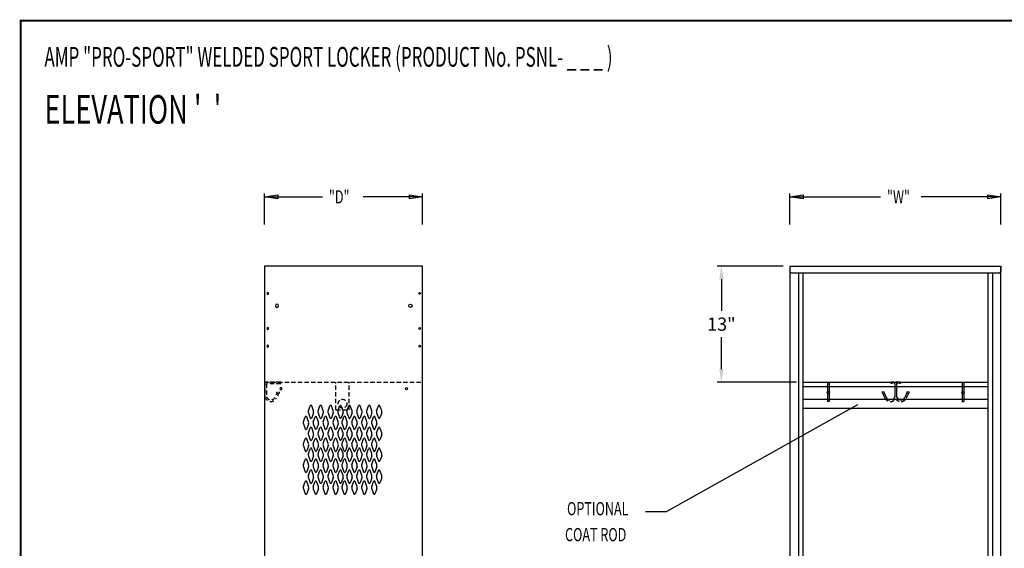
# Model space of a CAD drawing. Extents: x 0 to 196, y -2 to 123.
# Drawn here: x 0 to 112, y 63 to 123 of the extents above; entities that cross this region are included whole.
import ezdxf

# ---------------------------------------------------------------- set-up
doc = ezdxf.new("R2010")
doc.units = 0
doc.header["$MEASUREMENT"] = 0
doc.header["$PDMODE"] = 2
doc.linetypes.add('DASHED', pattern=[0.75, 0.5, -0.25])
doc.layers.get('0').update_dxf_attribs({"linetype": 'CONTINUOUS'})
doc.layers.get('DEFPOINTS').update_dxf_attribs({"linetype": 'CONTINUOUS'})
doc.layers.add('CK_LEVEL_1', color=7, linetype='CONTINUOUS')
doc.layers.add('CK_LEVEL_9', color=7, linetype='CONTINUOUS')
doc.dimstyles.get("Standard").update_dxf_attribs({"dimtxt": 0.18, "dimasz": 0.18, "dimexe": 0.18, "dimexo": 0.0625, "dimgap": 0.09, "dimtad": 0, "dimtih": 1, "dimtoh": 1, "dimdec": 4, "dimzin": 0, "dimdsep": 46, "dimtxsty": 'Standard', "dimcen": 0.09, "dimadec": 0, "dimazin": 0, "dimtfac": 1, "dimtdec": 4, "dimtofl": 0, "dimtmove": 2, "dimatfit": 3, "dimfxl": 1, "dimtolj": 1, "dimtzin": 0, "dimarcsym": 0})

# ---------------------------------------------------------------- blocks, each defined once
blk = doc.blocks.new('1A')
at = {"layer": 'CK_LEVEL_1', "color": 7, "linetype": 'Continuous'}
blk.add_line((49.22462, -20.391121), (49.22462, 49.983879), dxfattribs=at)
for centre, radius in [((48.88162, 47.327879), 0.1015), ((47.82462, 45.921879), 0.1875), ((48.88162, 43.327879), 0.1015), ((48.88162, 41.327879), 0.1015), ((47.38062, 36.478879), 0.125), ((46.31862, -4.016121), 0.125), ((47.38062, -4.355121), 0.125), ((47.82462, -16.328121), 0.1875)]:
    blk.add_circle(centre, radius, dxfattribs=at)
blk = doc.blocks.new('*D7')
at = {"color": 7, "linetype": 'Continuous', "lineweight": -2, "transparency": 16777216}
for p, q in [((86.9, 94.88), (79.37, 94.88)), ((79.87, 93.38), (79.87, 89.78)), ((79.87, 83.17), (79.87, 86.78)), ((88.44, 81.67), (79.37, 81.67))]:
    blk.add_line(p, q, dxfattribs=at)
at = {"color": 7, "linetype": 'Continuous', "transparency": 16777216}
for points in [[(79.62, 93.38), (80.12, 93.38), (79.87, 94.88)], [(79.62, 83.17), (80.12, 83.17), (79.87, 81.67)]]:
    blk.add_solid(points, dxfattribs=at)
at = {"layer": 'DEFPOINTS', "color": 0, "linetype": 'Continuous', "transparency": 16777216}
for p in [(87.65, 94.88), (79.87, 81.67), (89.19, 81.67)]:
    blk.add_point(p, dxfattribs=at)
at = {"color": 7, "linetype": 'Continuous', "transparency": 16777216, "insert": (79.87, 88.28), "char_height": 1.5, "attachment_point": 5}
blk.add_mtext('\\A1;13"', dxfattribs=at)

msp = doc.modelspace()

# ---------------------------------------------------------------- linework, layer by layer
at = {"color": 7, "linetype": 'DASHED'}
for p, q in [((29.68, 81.67), (27.88, 81.67)), ((27.88, 81.67), (27.88, 79.95)), ((27.88, 81.14), (27.88, 81.67)), ((29.68, 81.48), (28.06, 81.48)), ((28.06, 81.48), (28.06, 80.02)), ((29.68, 81.48), (29.68, 81.67)), ((100.25, 81.67), (99.17, 81.67)), ((99.17, 81.67), (99.17, 81.53)), ((99.36, 81.53), (99.17, 81.53)), ((99.62, 81.53), (99.51, 81.53)), ((99.99, 81.53), (99.8, 81.53)), ((100.25, 81.53), (100.11, 81.53)), ((100.25, 81.67), (100.25, 81.53)), ((29.26, 80.45), (29.14, 80.18)), ((29.44, 80.38), (29.3, 80.09)), ((98.24, 80.38), (98.37, 80.09)), ((98.44, 79.95), (98.49, 79.84)), ((98.62, 80.01), (98.65, 79.94)), ((101, 80.45), (100.77, 79.94)), ((100.8, 80.01), (100.77, 79.94)), ((100.98, 79.95), (100.93, 79.84)), ((92.14, 79.47), (91.94, 79.47)), ((107.28, 79.47), (107.48, 79.47))]:
    msp.add_line(p, q, dxfattribs=at)
at = {"color": 7, "linetype": 'Continuous'}
for p, q in [((98.37, 80.09), (98.44, 79.95)), ((100.98, 79.95), (101.04, 80.09)), ((95.38, 79.1), (73.56, 66.94)), ((73.56, 66.94), (71.21, 66.94))]:
    msp.add_line(p, q, dxfattribs=at)
at = {"const_width": 0.0972}
for points in [[(0, 0), (0, 122.87), (195.7, 122.87), (195.7, 0)], [(0.12, 0.12), (0.12, 122.75), (195.58, 122.75), (195.58, 0.12)]]:
    msp.add_lwpolyline(points, close=True, dxfattribs=at)
at = {"color": 7, "linetype": 'DASHED'}
msp.add_circle((29.38, 80.5), 0.13, dxfattribs=at)
for centre, radius, start, end in [((28.56, 80.2), 0.721, 199.4648, 331.5178), ((28.56, 80.2), 0.531, 199.4648, 331.5178), ((99.12, 80.19), 0.721, 208.4822, 324.9502), ((99.12, 80.19), 0.531, 208.4822, 340.5352), ((100.3, 80.19), 0.721, 215.0498, 331.5178)]:
    msp.add_arc(centre, radius, start, end, dxfattribs=at)
at = {"color": 7, "linetype": 'Continuous'}
msp.add_solid([(95.37, 79.12), (95.54, 79.18), (95.4, 79.07)], dxfattribs=at)
at = {"layer": 'CK_LEVEL_9', "color": 7, "linetype": 'Continuous'}
for p, q in [((27.85, 99.62), (27.85, 103.13)), ((27.85, 102.76), (34.42, 102.76)), ((45.84, 102.76), (39.07, 102.76)), ((45.84, 99.62), (45.84, 103.13)), ((87.68, 99.63), (87.68, 103.13)), ((87.68, 102.76), (97.98, 102.76)), ((111.71, 102.76), (102.63, 102.76)), ((111.71, 99.63), (111.71, 103.13)), ((27.85, 94.87), (27.85, 22.87)), ((27.85, 94.87), (27.85, 22.87)), ((45.15, 94.87), (27.85, 94.87)), ((45.75, 94.87), (44.24, 94.87)), ((45.84, 94.87), (44.72, 94.87)), ((45.84, 22.87), (45.84, 94.87)), ((87.65, 94.88), (111.71, 94.88)), ((87.65, 94.88), (87.65, 22.82)), ((111.71, 94.88), (111.71, 94.32)), ((111.71, 24.57), (111.71, 94.88)), ((87.84, 94.13), (110.73, 94.13)), ((88.69, 23.94), (88.69, 94.13)), ((89.19, 23.94), (89.19, 94.13)), ((110.23, 94.13), (110.23, 23.94)), ((110.73, 94.13), (111.53, 94.13)), ((110.73, 94.13), (110.73, 23.94)), ((111.71, 59.45), (111.71, 94.13)), ((89.19, 81.67), (110.23, 81.67)), ((89.19, 81.17), (110.23, 81.17)), ((91.94, 81.67), (91.94, 79.47)), ((92.14, 81.67), (92.14, 79.47)), ((99.62, 81.53), (99.62, 80.01)), ((99.8, 81.53), (99.8, 80.01)), ((107.28, 81.67), (107.28, 79.47)), ((107.48, 81.67), (107.48, 79.47)), ((89.19, 79.73), (110.23, 79.73)), ((98.41, 80.45), (98.65, 79.94)), ((101.18, 80.38), (101.04, 80.09)), ((32.83, 78.43), (33.03, 78.99)), ((33.41, 78.43), (33.21, 78.99)), ((33.95, 78.43), (34.15, 78.99)), ((34.53, 78.43), (34.33, 78.99)), ((35.08, 78.43), (35.28, 78.99)), ((35.66, 78.43), (35.46, 78.99)), ((36.2, 78.43), (36.4, 78.99)), ((36.78, 78.43), (36.58, 78.99)), ((37.22, 78.43), (37.42, 78.99)), ((37.8, 78.43), (37.6, 78.99)), ((38.35, 78.43), (38.55, 78.99)), ((38.93, 78.43), (38.73, 78.99)), ((39.47, 78.43), (39.67, 78.99)), ((40.05, 78.43), (39.85, 78.99)), ((40.6, 78.43), (40.8, 78.99)), ((41.18, 78.43), (40.98, 78.99)), ((89.19, 78.73), (110.23, 78.73)), ((32.26, 77.18), (32.47, 77.74)), ((32.85, 77.18), (32.64, 77.74)), ((32.83, 78.18), (33.03, 77.61)), ((33.41, 78.18), (33.21, 77.61)), ((33.39, 77.18), (33.59, 77.74)), ((33.97, 77.18), (33.77, 77.74)), ((33.95, 78.18), (34.15, 77.61)), ((34.53, 78.18), (34.33, 77.61)), ((34.51, 77.18), (34.72, 77.74)), ((35.1, 77.18), (34.89, 77.74)), ((35.08, 78.18), (35.28, 77.61)), ((35.66, 78.18), (35.46, 77.61)), ((35.64, 77.18), (35.84, 77.74)), ((36.22, 77.18), (36.02, 77.74)), ((36.2, 78.18), (36.4, 77.61)), ((36.78, 78.18), (36.58, 77.61)), ((36.66, 77.18), (36.86, 77.74)), ((37.24, 77.18), (37.04, 77.74)), ((37.22, 78.18), (37.42, 77.61)), ((37.8, 78.18), (37.6, 77.61)), ((37.79, 77.18), (37.99, 77.74)), ((38.37, 77.18), (38.16, 77.74)), ((38.35, 78.18), (38.55, 77.61)), ((38.93, 78.18), (38.73, 77.61)), ((38.91, 77.18), (39.11, 77.74)), ((39.49, 77.18), (39.29, 77.74)), ((39.47, 78.18), (39.67, 77.61)), ((40.05, 78.18), (39.85, 77.61)), ((40.04, 77.18), (40.24, 77.74)), ((40.62, 77.18), (40.41, 77.74)), ((40.6, 78.18), (40.8, 77.61)), ((41.18, 78.18), (40.98, 77.61)), ((32.26, 76.93), (32.47, 76.36)), ((32.85, 76.93), (32.64, 76.36)), ((32.83, 75.93), (33.03, 76.49)), ((33.41, 75.93), (33.21, 76.49)), ((33.39, 76.93), (33.59, 76.36)), ((33.97, 76.93), (33.77, 76.36)), ((33.95, 75.93), (34.15, 76.49)), ((34.53, 75.93), (34.33, 76.49)), ((34.51, 76.93), (34.72, 76.36)), ((35.1, 76.93), (34.89, 76.36)), ((35.08, 75.93), (35.28, 76.49)), ((35.66, 75.93), (35.46, 76.49)), ((35.64, 76.93), (35.84, 76.36)), ((36.22, 76.93), (36.02, 76.36)), ((36.2, 75.93), (36.4, 76.49)), ((36.78, 75.93), (36.58, 76.49)), ((36.66, 76.93), (36.86, 76.36)), ((37.24, 76.93), (37.04, 76.36)), ((37.22, 75.93), (37.42, 76.49)), ((37.8, 75.93), (37.6, 76.49)), ((37.79, 76.93), (37.99, 76.36)), ((38.37, 76.93), (38.16, 76.36)), ((38.35, 75.93), (38.55, 76.49)), ((38.93, 75.93), (38.73, 76.49)), ((38.91, 76.93), (39.11, 76.36)), ((39.49, 76.93), (39.29, 76.36)), ((39.47, 75.93), (39.67, 76.49)), ((40.05, 75.93), (39.85, 76.49)), ((40.04, 76.93), (40.24, 76.36)), ((40.62, 76.93), (40.41, 76.36)), ((40.6, 75.93), (40.8, 76.49)), ((41.18, 75.93), (40.98, 76.49)), ((32.26, 74.68), (32.47, 75.24)), ((32.85, 74.68), (32.64, 75.24)), ((32.83, 75.68), (33.03, 75.11)), ((33.41, 75.68), (33.21, 75.11)), ((33.39, 74.68), (33.59, 75.24)), ((33.97, 74.68), (33.77, 75.24)), ((33.95, 75.68), (34.15, 75.11)), ((34.53, 75.68), (34.33, 75.11)), ((34.51, 74.68), (34.72, 75.24)), ((35.1, 74.68), (34.89, 75.24)), ((35.08, 75.68), (35.28, 75.11)), ((35.66, 75.68), (35.46, 75.11)), ((35.64, 74.68), (35.84, 75.24)), ((36.22, 74.68), (36.02, 75.24)), ((36.2, 75.68), (36.4, 75.11)), ((36.78, 75.68), (36.58, 75.11)), ((36.66, 74.68), (36.86, 75.24)), ((37.24, 74.68), (37.04, 75.24)), ((37.22, 75.68), (37.42, 75.11)), ((37.8, 75.68), (37.6, 75.11)), ((37.79, 74.68), (37.99, 75.24)), ((38.37, 74.68), (38.16, 75.24)), ((38.35, 75.68), (38.55, 75.11)), ((38.93, 75.68), (38.73, 75.11)), ((38.91, 74.68), (39.11, 75.24)), ((39.49, 74.68), (39.29, 75.24)), ((39.47, 75.68), (39.67, 75.11)), ((40.05, 75.68), (39.85, 75.11)), ((40.04, 74.68), (40.24, 75.24)), ((40.62, 74.68), (40.41, 75.24)), ((40.6, 75.68), (40.8, 75.11)), ((41.18, 75.68), (40.98, 75.11)), ((32.26, 74.43), (32.47, 73.86)), ((32.85, 74.43), (32.64, 73.86)), ((32.83, 73.55), (33.03, 74.11)), ((33.41, 73.55), (33.21, 74.11)), ((33.39, 74.43), (33.59, 73.86)), ((33.97, 74.43), (33.77, 73.86)), ((33.95, 73.55), (34.15, 74.11)), ((34.53, 73.55), (34.33, 74.11)), ((34.51, 74.43), (34.72, 73.86)), ((35.1, 74.43), (34.89, 73.86)), ((35.08, 73.55), (35.28, 74.11)), ((35.66, 73.55), (35.46, 74.11)), ((35.64, 74.43), (35.84, 73.86)), ((36.22, 74.43), (36.02, 73.86)), ((36.2, 73.55), (36.4, 74.11)), ((36.78, 73.55), (36.58, 74.11)), ((36.66, 74.43), (36.86, 73.86)), ((37.24, 74.43), (37.04, 73.86)), ((37.22, 73.55), (37.42, 74.11)), ((37.8, 73.55), (37.6, 74.11)), ((37.79, 74.43), (37.99, 73.86)), ((38.37, 74.43), (38.16, 73.86)), ((38.35, 73.55), (38.55, 74.11)), ((38.93, 73.55), (38.73, 74.11)), ((38.91, 74.43), (39.11, 73.86)), ((39.49, 74.43), (39.29, 73.86)), ((39.47, 73.55), (39.67, 74.11)), ((40.05, 73.55), (39.85, 74.11)), ((40.04, 74.43), (40.24, 73.86)), ((40.62, 74.43), (40.41, 73.86)), ((40.6, 73.55), (40.8, 74.11)), ((41.18, 73.55), (40.98, 74.11)), ((32.83, 73.3), (33.03, 72.74)), ((33.41, 73.3), (33.21, 72.74)), ((33.95, 73.3), (34.15, 72.74)), ((34.53, 73.3), (34.33, 72.74)), ((35.08, 73.3), (35.28, 72.74)), ((35.66, 73.3), (35.46, 72.74)), ((36.2, 73.3), (36.4, 72.74)), ((36.78, 73.3), (36.58, 72.74)), ((37.22, 73.3), (37.42, 72.74)), ((37.8, 73.3), (37.6, 72.74)), ((38.35, 73.3), (38.55, 72.74)), ((38.93, 73.3), (38.73, 72.74)), ((39.47, 73.3), (39.67, 72.74)), ((40.05, 73.3), (39.85, 72.74)), ((40.6, 73.3), (40.8, 72.74)), ((41.18, 73.3), (40.98, 72.74)), ((32.26, 72.3), (32.47, 72.86)), ((32.26, 72.05), (32.47, 71.49)), ((32.85, 72.3), (32.64, 72.86)), ((32.85, 72.05), (32.64, 71.49)), ((33.39, 72.3), (33.59, 72.86)), ((33.39, 72.05), (33.59, 71.49)), ((33.97, 72.3), (33.77, 72.86)), ((33.97, 72.05), (33.77, 71.49)), ((34.51, 72.3), (34.72, 72.86)), ((34.51, 72.05), (34.72, 71.49)), ((35.1, 72.3), (34.89, 72.86)), ((35.1, 72.05), (34.89, 71.49)), ((35.64, 72.3), (35.84, 72.86)), ((35.64, 72.05), (35.84, 71.49)), ((36.22, 72.3), (36.02, 72.86)), ((36.22, 72.05), (36.02, 71.49)), ((36.66, 72.3), (36.86, 72.86)), ((36.66, 72.05), (36.86, 71.49)), ((37.24, 72.3), (37.04, 72.86)), ((37.24, 72.05), (37.04, 71.49)), ((37.79, 72.3), (37.99, 72.86)), ((37.79, 72.05), (37.99, 71.49)), ((38.37, 72.3), (38.16, 72.86)), ((38.37, 72.05), (38.16, 71.49)), ((38.91, 72.3), (39.11, 72.86)), ((38.91, 72.05), (39.11, 71.49)), ((39.49, 72.3), (39.29, 72.86)), ((39.49, 72.05), (39.29, 71.49)), ((40.04, 72.3), (40.24, 72.86)), ((40.04, 72.05), (40.24, 71.49)), ((40.62, 72.3), (40.41, 72.86)), ((40.62, 72.05), (40.41, 71.49)), ((32.83, 71.05), (33.03, 71.61)), ((32.83, 70.8), (33.03, 70.24)), ((33.41, 71.05), (33.21, 71.61)), ((33.41, 70.8), (33.21, 70.24)), ((33.95, 71.05), (34.15, 71.61)), ((33.95, 70.8), (34.15, 70.24)), ((34.53, 71.05), (34.33, 71.61)), ((34.53, 70.8), (34.33, 70.24)), ((35.08, 71.05), (35.28, 71.61)), ((35.08, 70.8), (35.28, 70.24)), ((35.66, 71.05), (35.46, 71.61)), ((35.66, 70.8), (35.46, 70.24)), ((36.2, 71.05), (36.4, 71.61)), ((36.2, 70.8), (36.4, 70.24)), ((36.78, 71.05), (36.58, 71.61)), ((36.78, 70.8), (36.58, 70.24)), ((37.22, 71.05), (37.42, 71.61)), ((37.22, 70.8), (37.42, 70.24)), ((37.8, 71.05), (37.6, 71.61)), ((37.8, 70.8), (37.6, 70.24)), ((38.35, 71.05), (38.55, 71.61)), ((38.35, 70.8), (38.55, 70.24)), ((38.93, 71.05), (38.73, 71.61)), ((38.93, 70.8), (38.73, 70.24)), ((39.47, 71.05), (39.67, 71.61)), ((39.47, 70.8), (39.67, 70.24)), ((40.05, 71.05), (39.85, 71.61)), ((40.05, 70.8), (39.85, 70.24)), ((40.6, 71.05), (40.8, 71.61)), ((40.6, 70.8), (40.8, 70.24)), ((41.18, 71.05), (40.98, 71.61)), ((41.18, 70.8), (40.98, 70.24)), ((32.26, 69.8), (32.47, 70.36)), ((32.26, 69.55), (32.47, 68.99)), ((32.85, 69.8), (32.64, 70.36)), ((32.85, 69.55), (32.64, 68.99)), ((33.39, 69.8), (33.59, 70.36)), ((33.39, 69.55), (33.59, 68.99)), ((33.97, 69.8), (33.77, 70.36)), ((33.97, 69.55), (33.77, 68.99)), ((34.51, 69.8), (34.72, 70.36)), ((34.51, 69.55), (34.72, 68.99)), ((35.1, 69.8), (34.89, 70.36)), ((35.1, 69.55), (34.89, 68.99)), ((35.64, 69.8), (35.84, 70.36)), ((35.64, 69.55), (35.84, 68.99)), ((36.22, 69.8), (36.02, 70.36)), ((36.22, 69.55), (36.02, 68.99)), ((36.66, 69.8), (36.86, 70.36)), ((36.66, 69.55), (36.86, 68.99)), ((37.24, 69.8), (37.04, 70.36)), ((37.24, 69.55), (37.04, 68.99)), ((37.79, 69.8), (37.99, 70.36)), ((37.79, 69.55), (37.99, 68.99)), ((38.37, 69.8), (38.16, 70.36)), ((38.37, 69.55), (38.16, 68.99)), ((38.91, 69.8), (39.11, 70.36)), ((38.91, 69.55), (39.11, 68.99)), ((39.49, 69.8), (39.29, 70.36)), ((39.49, 69.55), (39.29, 68.99)), ((40.04, 69.8), (40.24, 70.36)), ((40.04, 69.55), (40.24, 68.99)), ((40.62, 69.8), (40.41, 70.36)), ((40.62, 69.55), (40.41, 68.99))]:
    msp.add_line(p, q, dxfattribs=at)
at = {"layer": 'CK_LEVEL_9', "color": 7, "linetype": 'DASHED'}
for p, q in [((27.88, 81.67), (45.84, 81.67)), ((35.97, 78.54), (35.97, 81.67)), ((37.47, 78.54), (37.47, 81.67)), ((35.97, 78.54), (37.47, 78.54))]:
    msp.add_line(p, q, dxfattribs=at)
msp.add_circle((36.72, 79.23), 0.5, dxfattribs=at)
at = {"layer": 'CK_LEVEL_9', "color": 7, "linetype": 'Continuous'}
for centre in [(92.04, 80.49), (98.29, 80.5), (101.13, 80.5), (107.38, 80.49)]:
    msp.add_circle(centre, 0.13, dxfattribs=at)
for centre, radius, start, end in [((87.84, 94.32), 0.188, 180, 270), ((111.53, 94.32), 0.188, 270, 0), ((100.3, 80.19), 0.531, 199.4648, 331.5178), ((33.12, 78.96), 0.0938, 90, 161.9473), ((33.12, 78.96), 0.0938, 18.0527, 90), ((34.24, 78.96), 0.0938, 90, 161.9473), ((34.24, 78.96), 0.0938, 18.0527, 90), ((35.37, 78.96), 0.0938, 90, 161.9473), ((35.37, 78.96), 0.0938, 18.0527, 90), ((36.49, 78.96), 0.0938, 90, 161.9473), ((36.49, 78.96), 0.0938, 18.0527, 90), ((37.51, 78.96), 0.0938, 90, 161.9473), ((37.51, 78.96), 0.0938, 18.0527, 90), ((38.64, 78.96), 0.0938, 90, 161.9473), ((38.64, 78.96), 0.0938, 18.0527, 90), ((39.76, 78.96), 0.0938, 90, 161.9473), ((39.76, 78.96), 0.0938, 18.0527, 90), ((40.89, 78.96), 0.0938, 90, 161.9473), ((40.89, 78.96), 0.0938, 18.0527, 90), ((32.55, 77.71), 0.0938, 90, 161.9473), ((32.55, 77.71), 0.0938, 18.0527, 90), ((33.18, 78.3), 0.375, 160.1858, 180), ((33.18, 78.3), 0.375, 180, 199.8142), ((33.12, 77.65), 0.0938, 198.0527, 341.9473), ((33.05, 78.3), 0.375, 340.1858, 19.8142), ((33.68, 77.71), 0.0938, 90, 161.9473), ((33.68, 77.71), 0.0938, 18.0527, 90), ((34.3, 78.3), 0.375, 160.1858, 199.8142), ((34.24, 77.65), 0.0938, 198.0527, 341.9473), ((34.18, 78.3), 0.375, 0, 19.8142), ((34.18, 78.3), 0.375, 340.1858, 0), ((34.8, 77.71), 0.0938, 90, 161.9473), ((34.8, 77.71), 0.0938, 18.0527, 90), ((35.43, 78.3), 0.375, 160.1858, 180), ((35.43, 78.3), 0.375, 180, 199.8142), ((35.37, 77.65), 0.0938, 198.0527, 341.9473), ((35.3, 78.3), 0.375, 340.1858, 19.8142), ((35.93, 77.71), 0.0938, 90, 161.9473), ((35.93, 77.71), 0.0938, 18.0527, 90), ((36.55, 78.3), 0.375, 160.1858, 199.8142), ((36.49, 77.65), 0.0938, 198.0527, 341.9473), ((36.43, 78.3), 0.375, 0, 19.8142), ((36.43, 78.3), 0.375, 340.1858, 0), ((36.95, 77.71), 0.0938, 90, 161.9473), ((36.95, 77.71), 0.0938, 18.0527, 90), ((37.58, 78.3), 0.375, 160.1858, 180), ((37.58, 78.3), 0.375, 180, 199.8142), ((37.51, 77.65), 0.0938, 198.0527, 341.9473), ((37.45, 78.3), 0.375, 340.1858, 19.8142), ((38.08, 77.71), 0.0938, 90, 161.9473), ((38.08, 77.71), 0.0938, 18.0527, 90), ((38.7, 78.3), 0.375, 160.1858, 199.8142), ((38.64, 77.65), 0.0938, 198.0527, 341.9473), ((38.58, 78.3), 0.375, 0, 19.8142), ((38.58, 78.3), 0.375, 340.1858, 0), ((39.2, 77.71), 0.0938, 90, 161.9473), ((39.2, 77.71), 0.0938, 18.0527, 90), ((39.83, 78.3), 0.375, 160.1858, 180), ((39.83, 78.3), 0.375, 180, 199.8142), ((39.76, 77.65), 0.0938, 198.0527, 341.9473), ((39.7, 78.3), 0.375, 340.1858, 19.8142), ((40.33, 77.71), 0.0938, 90, 161.9473), ((40.33, 77.71), 0.0938, 18.0527, 90), ((40.95, 78.3), 0.375, 160.1858, 199.8142), ((40.89, 77.65), 0.0938, 198.0527, 341.9473), ((40.83, 78.3), 0.375, 0, 19.8142), ((40.83, 78.3), 0.375, 340.1858, 0), ((32.62, 77.05), 0.375, 160.1858, 180), ((32.62, 77.05), 0.375, 180, 199.8142), ((32.55, 76.4), 0.0938, 198.0527, 341.9473), ((32.49, 77.05), 0.375, 340.1858, 19.8142), ((33.12, 76.46), 0.0938, 18.0527, 161.9473), ((33.74, 77.05), 0.375, 160.1858, 199.8142), ((33.68, 76.4), 0.0938, 198.0527, 341.9473), ((33.62, 77.05), 0.375, 0, 19.8142), ((33.62, 77.05), 0.375, 340.1858, 0), ((34.24, 76.46), 0.0938, 18.0527, 161.9473), ((34.87, 77.05), 0.375, 160.1858, 180), ((34.87, 77.05), 0.375, 180, 199.8142), ((34.8, 76.4), 0.0938, 198.0527, 341.9473), ((34.74, 77.05), 0.375, 340.1858, 19.8142), ((35.37, 76.46), 0.0938, 18.0527, 161.9473), ((35.99, 77.05), 0.375, 160.1858, 199.8142), ((35.93, 76.4), 0.0938, 198.0527, 341.9473), ((35.87, 77.05), 0.375, 0, 19.8142), ((35.87, 77.05), 0.375, 340.1858, 0), ((36.49, 76.46), 0.0938, 18.0527, 161.9473), ((37.01, 77.05), 0.375, 160.1858, 180), ((37.01, 77.05), 0.375, 180, 199.8142), ((36.95, 76.4), 0.0938, 198.0527, 341.9473), ((36.89, 77.05), 0.375, 340.1858, 19.8142), ((37.51, 76.46), 0.0938, 18.0527, 161.9473), ((38.14, 77.05), 0.375, 160.1858, 199.8142), ((38.08, 76.4), 0.0938, 198.0527, 341.9473), ((38.01, 77.05), 0.375, 0, 19.8142), ((38.01, 77.05), 0.375, 340.1858, 0), ((38.64, 76.46), 0.0938, 18.0527, 161.9473), ((39.26, 77.05), 0.375, 160.1858, 180), ((39.26, 77.05), 0.375, 180, 199.8142), ((39.2, 76.4), 0.0938, 198.0527, 341.9473), ((39.14, 77.05), 0.375, 340.1858, 19.8142), ((39.76, 76.46), 0.0938, 18.0527, 161.9473), ((40.39, 77.05), 0.375, 160.1858, 199.8142), ((40.33, 76.4), 0.0938, 198.0527, 341.9473), ((40.26, 77.05), 0.375, 0, 19.8142), ((40.26, 77.05), 0.375, 340.1858, 0), ((40.89, 76.46), 0.0938, 18.0527, 161.9473), ((32.55, 75.21), 0.0938, 18.0527, 161.9473), ((33.18, 75.8), 0.375, 160.1858, 180), ((33.18, 75.8), 0.375, 180, 199.8142), ((33.05, 75.8), 0.375, 340.1858, 19.8142), ((33.68, 75.21), 0.0938, 18.0527, 161.9473), ((34.3, 75.8), 0.375, 160.1858, 199.8142), ((34.18, 75.8), 0.375, 0, 19.8142), ((34.18, 75.8), 0.375, 340.1858, 0), ((34.8, 75.21), 0.0938, 18.0527, 161.9473), ((35.43, 75.8), 0.375, 160.1858, 180), ((35.43, 75.8), 0.375, 180, 199.8142), ((35.3, 75.8), 0.375, 340.1858, 19.8142), ((35.93, 75.21), 0.0938, 18.0527, 161.9473), ((36.55, 75.8), 0.375, 160.1858, 199.8142), ((36.43, 75.8), 0.375, 0, 19.8142), ((36.43, 75.8), 0.375, 340.1858, 0), ((36.95, 75.21), 0.0938, 18.0527, 161.9473), ((37.58, 75.8), 0.375, 160.1858, 180), ((37.58, 75.8), 0.375, 180, 199.8142), ((37.45, 75.8), 0.375, 340.1858, 19.8142), ((38.08, 75.21), 0.0938, 18.0527, 161.9473), ((38.7, 75.8), 0.375, 160.1858, 199.8142), ((38.58, 75.8), 0.375, 0, 19.8142), ((38.58, 75.8), 0.375, 340.1858, 0), ((39.2, 75.21), 0.0938, 18.0527, 161.9473), ((39.83, 75.8), 0.375, 160.1858, 180), ((39.83, 75.8), 0.375, 180, 199.8142), ((39.7, 75.8), 0.375, 340.1858, 19.8142), ((40.33, 75.21), 0.0938, 18.0527, 161.9473), ((40.95, 75.8), 0.375, 160.1858, 199.8142), ((40.83, 75.8), 0.375, 0, 19.8142), ((40.83, 75.8), 0.375, 340.1858, 0), ((32.62, 74.55), 0.375, 160.1858, 180), ((32.62, 74.55), 0.375, 180, 199.8142), ((32.49, 74.55), 0.375, 340.1858, 19.8142), ((33.12, 75.15), 0.0938, 198.0527, 270), ((33.12, 74.08), 0.0938, 90, 161.9473), ((33.12, 75.15), 0.0938, 270, 341.9473), ((33.12, 74.08), 0.0938, 18.0527, 90), ((33.74, 74.55), 0.375, 160.1858, 199.8142), ((33.62, 74.55), 0.375, 0, 19.8142), ((33.62, 74.55), 0.375, 340.1858, 0), ((34.24, 75.15), 0.0938, 198.0527, 270), ((34.24, 74.08), 0.0938, 90, 161.9473), ((34.24, 75.15), 0.0938, 270, 341.9473), ((34.24, 74.08), 0.0938, 18.0527, 90), ((34.87, 74.55), 0.375, 160.1858, 180), ((34.87, 74.55), 0.375, 180, 199.8142), ((34.74, 74.55), 0.375, 340.1858, 19.8142), ((35.37, 75.15), 0.0938, 198.0527, 270), ((35.37, 74.08), 0.0938, 90, 161.9473), ((35.37, 75.15), 0.0938, 270, 341.9473), ((35.37, 74.08), 0.0938, 18.0527, 90), ((35.99, 74.55), 0.375, 160.1858, 199.8142), ((35.87, 74.55), 0.375, 0, 19.8142), ((35.87, 74.55), 0.375, 340.1858, 0), ((36.49, 75.15), 0.0938, 198.0527, 270), ((36.49, 74.08), 0.0938, 90, 161.9473), ((36.49, 75.15), 0.0938, 270, 341.9473), ((36.49, 74.08), 0.0938, 18.0527, 90), ((37.01, 74.55), 0.375, 160.1858, 180), ((37.01, 74.55), 0.375, 180, 199.8142), ((36.89, 74.55), 0.375, 340.1858, 19.8142), ((37.51, 75.15), 0.0938, 198.0527, 270), ((37.51, 74.08), 0.0938, 90, 161.9473), ((37.51, 75.15), 0.0938, 270, 341.9473), ((37.51, 74.08), 0.0938, 18.0527, 90), ((38.14, 74.55), 0.375, 160.1858, 199.8142), ((38.01, 74.55), 0.375, 0, 19.8142), ((38.01, 74.55), 0.375, 340.1858, 0), ((38.64, 75.15), 0.0938, 198.0527, 270), ((38.64, 74.08), 0.0938, 90, 161.9473), ((38.64, 75.15), 0.0938, 270, 341.9473), ((38.64, 74.08), 0.0938, 18.0527, 90), ((39.26, 74.55), 0.375, 160.1858, 180), ((39.26, 74.55), 0.375, 180, 199.8142), ((39.14, 74.55), 0.375, 340.1858, 19.8142), ((39.76, 75.15), 0.0938, 198.0527, 270), ((39.76, 74.08), 0.0938, 90, 161.9473), ((39.76, 75.15), 0.0938, 270, 341.9473), ((39.76, 74.08), 0.0938, 18.0527, 90), ((40.39, 74.55), 0.375, 160.1858, 199.8142), ((40.26, 74.55), 0.375, 0, 19.8142), ((40.26, 74.55), 0.375, 340.1858, 0), ((40.89, 75.15), 0.0938, 198.0527, 270), ((40.89, 74.08), 0.0938, 90, 161.9473), ((40.89, 75.15), 0.0938, 270, 341.9473), ((40.89, 74.08), 0.0938, 18.0527, 90), ((32.55, 73.9), 0.0938, 198.0527, 270), ((32.55, 72.83), 0.0938, 90, 161.9473), ((32.55, 73.9), 0.0938, 270, 341.9473), ((32.55, 72.83), 0.0938, 18.0527, 90), ((33.18, 73.42), 0.375, 160.1858, 180), ((33.18, 73.42), 0.375, 180, 199.8142), ((33.05, 73.42), 0.375, 340.1858, 19.8142), ((33.68, 73.9), 0.0938, 198.0527, 270), ((33.68, 72.83), 0.0938, 90, 161.9473), ((33.68, 73.9), 0.0938, 270, 341.9473), ((33.68, 72.83), 0.0938, 18.0527, 90), ((34.3, 73.42), 0.375, 160.1858, 199.8142), ((34.18, 73.42), 0.375, 0, 19.8142), ((34.18, 73.42), 0.375, 340.1858, 0), ((34.8, 73.9), 0.0938, 198.0527, 270), ((34.8, 72.83), 0.0938, 90, 161.9473), ((34.8, 73.9), 0.0938, 270, 341.9473), ((34.8, 72.83), 0.0938, 18.0527, 90), ((35.43, 73.42), 0.375, 160.1858, 180), ((35.43, 73.42), 0.375, 180, 199.8142), ((35.3, 73.42), 0.375, 340.1858, 19.8142), ((35.93, 73.9), 0.0938, 198.0527, 270), ((35.93, 72.83), 0.0938, 90, 161.9473), ((35.93, 73.9), 0.0938, 270, 341.9473), ((35.93, 72.83), 0.0938, 18.0527, 90), ((36.55, 73.42), 0.375, 160.1858, 199.8142), ((36.43, 73.42), 0.375, 0, 19.8142), ((36.43, 73.42), 0.375, 340.1858, 0), ((36.95, 73.9), 0.0938, 198.0527, 270), ((36.95, 72.83), 0.0938, 90, 161.9473), ((36.95, 73.9), 0.0938, 270, 341.9473), ((36.95, 72.83), 0.0938, 18.0527, 90), ((37.58, 73.42), 0.375, 160.1858, 180), ((37.58, 73.42), 0.375, 180, 199.8142), ((37.45, 73.42), 0.375, 340.1858, 19.8142), ((38.08, 73.9), 0.0938, 198.0527, 270), ((38.08, 72.83), 0.0938, 90, 161.9473), ((38.08, 73.9), 0.0938, 270, 341.9473), ((38.08, 72.83), 0.0938, 18.0527, 90), ((38.7, 73.42), 0.375, 160.1858, 199.8142), ((38.58, 73.42), 0.375, 0, 19.8142), ((38.58, 73.42), 0.375, 340.1858, 0), ((39.2, 73.9), 0.0938, 198.0527, 270), ((39.2, 72.83), 0.0938, 90, 161.9473), ((39.2, 73.9), 0.0938, 270, 341.9473), ((39.2, 72.83), 0.0938, 18.0527, 90), ((39.83, 73.42), 0.375, 160.1858, 180), ((39.83, 73.42), 0.375, 180, 199.8142), ((39.7, 73.42), 0.375, 340.1858, 19.8142), ((40.33, 73.9), 0.0938, 198.0527, 270), ((40.33, 72.83), 0.0938, 90, 161.9473), ((40.33, 73.9), 0.0938, 270, 341.9473), ((40.33, 72.83), 0.0938, 18.0527, 90), ((40.95, 73.42), 0.375, 160.1858, 199.8142), ((40.83, 73.42), 0.375, 0, 19.8142), ((40.83, 73.42), 0.375, 340.1858, 0), ((32.62, 72.17), 0.375, 160.1858, 180), ((32.62, 72.17), 0.375, 180, 199.8142), ((32.49, 72.17), 0.375, 340.1858, 19.8142), ((33.12, 72.77), 0.0938, 198.0527, 341.9473), ((33.74, 72.17), 0.375, 160.1858, 199.8142), ((33.62, 72.17), 0.375, 0, 19.8142), ((33.62, 72.17), 0.375, 340.1858, 0), ((34.24, 72.77), 0.0938, 198.0527, 341.9473), ((34.87, 72.17), 0.375, 160.1858, 180), ((34.87, 72.17), 0.375, 180, 199.8142), ((34.74, 72.17), 0.375, 340.1858, 19.8142), ((35.37, 72.77), 0.0938, 198.0527, 341.9473), ((35.99, 72.17), 0.375, 160.1858, 199.8142), ((35.87, 72.17), 0.375, 0, 19.8142), ((35.87, 72.17), 0.375, 340.1858, 0), ((36.49, 72.77), 0.0938, 198.0527, 341.9473), ((37.01, 72.17), 0.375, 160.1858, 180), ((37.01, 72.17), 0.375, 180, 199.8142), ((36.89, 72.17), 0.375, 340.1858, 19.8142), ((37.51, 72.77), 0.0938, 198.0527, 341.9473), ((38.14, 72.17), 0.375, 160.1858, 199.8142), ((38.01, 72.17), 0.375, 0, 19.8142), ((38.01, 72.17), 0.375, 340.1858, 0), ((38.64, 72.77), 0.0938, 198.0527, 341.9473), ((39.26, 72.17), 0.375, 160.1858, 180), ((39.26, 72.17), 0.375, 180, 199.8142), ((39.14, 72.17), 0.375, 340.1858, 19.8142), ((39.76, 72.77), 0.0938, 198.0527, 341.9473), ((40.39, 72.17), 0.375, 160.1858, 199.8142), ((40.26, 72.17), 0.375, 0, 19.8142), ((40.26, 72.17), 0.375, 340.1858, 0), ((40.89, 72.77), 0.0938, 198.0527, 341.9473), ((32.55, 71.52), 0.0938, 198.0527, 341.9473), ((33.18, 70.92), 0.375, 160.1858, 180), ((33.18, 70.92), 0.375, 180, 199.8142), ((33.12, 71.58), 0.0938, 18.0527, 161.9473), ((33.05, 70.92), 0.375, 340.1858, 19.8142), ((33.68, 71.52), 0.0938, 198.0527, 341.9473), ((34.3, 70.92), 0.375, 160.1858, 199.8142), ((34.24, 71.58), 0.0938, 18.0527, 161.9473), ((34.18, 70.92), 0.375, 0, 19.8142), ((34.18, 70.92), 0.375, 340.1858, 0), ((34.8, 71.52), 0.0938, 198.0527, 341.9473), ((35.43, 70.92), 0.375, 160.1858, 180), ((35.43, 70.92), 0.375, 180, 199.8142), ((35.37, 71.58), 0.0938, 18.0527, 161.9473), ((35.3, 70.92), 0.375, 340.1858, 19.8142), ((35.93, 71.52), 0.0938, 198.0527, 341.9473), ((36.55, 70.92), 0.375, 160.1858, 199.8142), ((36.49, 71.58), 0.0938, 18.0527, 161.9473), ((36.43, 70.92), 0.375, 0, 19.8142), ((36.43, 70.92), 0.375, 340.1858, 0), ((36.95, 71.52), 0.0938, 198.0527, 341.9473), ((37.58, 70.92), 0.375, 160.1858, 180), ((37.58, 70.92), 0.375, 180, 199.8142), ((37.51, 71.58), 0.0938, 18.0527, 161.9473), ((37.45, 70.92), 0.375, 340.1858, 19.8142), ((38.08, 71.52), 0.0938, 198.0527, 341.9473), ((38.7, 70.92), 0.375, 160.1858, 199.8142), ((38.64, 71.58), 0.0938, 18.0527, 161.9473), ((38.58, 70.92), 0.375, 0, 19.8142), ((38.58, 70.92), 0.375, 340.1858, 0), ((39.2, 71.52), 0.0938, 198.0527, 341.9473), ((39.83, 70.92), 0.375, 160.1858, 180), ((39.83, 70.92), 0.375, 180, 199.8142), ((39.76, 71.58), 0.0938, 18.0527, 161.9473), ((39.7, 70.92), 0.375, 340.1858, 19.8142), ((40.33, 71.52), 0.0938, 198.0527, 341.9473), ((40.95, 70.92), 0.375, 160.1858, 199.8142), ((40.89, 71.58), 0.0938, 18.0527, 161.9473), ((40.83, 70.92), 0.375, 0, 19.8142), ((40.83, 70.92), 0.375, 340.1858, 0), ((32.62, 69.67), 0.375, 160.1858, 180), ((32.62, 69.67), 0.375, 180, 199.8142), ((32.55, 70.33), 0.0938, 18.0527, 161.9473), ((32.49, 69.67), 0.375, 340.1858, 19.8142), ((33.12, 70.27), 0.0938, 198.0527, 270), ((33.12, 70.27), 0.0938, 270, 341.9473), ((33.74, 69.67), 0.375, 160.1858, 199.8142), ((33.68, 70.33), 0.0938, 18.0527, 161.9473), ((33.62, 69.67), 0.375, 0, 19.8142), ((33.62, 69.67), 0.375, 340.1858, 0), ((34.24, 70.27), 0.0938, 198.0527, 270), ((34.24, 70.27), 0.0938, 270, 341.9473), ((34.87, 69.67), 0.375, 160.1858, 180), ((34.87, 69.67), 0.375, 180, 199.8142), ((34.8, 70.33), 0.0938, 18.0527, 161.9473), ((34.74, 69.67), 0.375, 340.1858, 19.8142), ((35.37, 70.27), 0.0938, 198.0527, 270), ((35.37, 70.27), 0.0938, 270, 341.9473), ((35.99, 69.67), 0.375, 160.1858, 199.8142), ((35.93, 70.33), 0.0938, 18.0527, 161.9473), ((35.87, 69.67), 0.375, 0, 19.8142), ((35.87, 69.67), 0.375, 340.1858, 0), ((36.49, 70.27), 0.0938, 198.0527, 270), ((36.49, 70.27), 0.0938, 270, 341.9473), ((37.01, 69.67), 0.375, 160.1858, 180), ((37.01, 69.67), 0.375, 180, 199.8142), ((36.95, 70.33), 0.0938, 18.0527, 161.9473), ((36.89, 69.67), 0.375, 340.1858, 19.8142), ((37.51, 70.27), 0.0938, 198.0527, 270), ((37.51, 70.27), 0.0938, 270, 341.9473), ((38.14, 69.67), 0.375, 160.1858, 199.8142), ((38.08, 70.33), 0.0938, 18.0527, 161.9473), ((38.01, 69.67), 0.375, 0, 19.8142), ((38.01, 69.67), 0.375, 340.1858, 0), ((38.64, 70.27), 0.0938, 198.0527, 270), ((38.64, 70.27), 0.0938, 270, 341.9473), ((39.26, 69.67), 0.375, 160.1858, 180), ((39.26, 69.67), 0.375, 180, 199.8142), ((39.2, 70.33), 0.0938, 18.0527, 161.9473), ((39.14, 69.67), 0.375, 340.1858, 19.8142), ((39.76, 70.27), 0.0938, 198.0527, 270), ((39.76, 70.27), 0.0938, 270, 341.9473), ((40.39, 69.67), 0.375, 160.1858, 199.8142), ((40.33, 70.33), 0.0938, 18.0527, 161.9473), ((40.26, 69.67), 0.375, 0, 19.8142), ((40.26, 69.67), 0.375, 340.1858, 0), ((40.89, 70.27), 0.0938, 198.0527, 270), ((40.89, 70.27), 0.0938, 270, 341.9473), ((32.55, 69.02), 0.0938, 198.0527, 270), ((32.55, 69.02), 0.0938, 270, 341.9473), ((33.68, 69.02), 0.0938, 198.0527, 270), ((33.68, 69.02), 0.0938, 270, 341.9473), ((34.8, 69.02), 0.0938, 198.0527, 270), ((34.8, 69.02), 0.0938, 270, 341.9473), ((35.93, 69.02), 0.0938, 198.0527, 270), ((35.93, 69.02), 0.0938, 270, 341.9473), ((36.95, 69.02), 0.0938, 198.0527, 270), ((36.95, 69.02), 0.0938, 270, 341.9473), ((38.08, 69.02), 0.0938, 198.0527, 270), ((38.08, 69.02), 0.0938, 270, 341.9473), ((39.2, 69.02), 0.0938, 198.0527, 270), ((39.2, 69.02), 0.0938, 270, 341.9473), ((40.33, 69.02), 0.0938, 198.0527, 270), ((40.33, 69.02), 0.0938, 270, 341.9473)]:
    msp.add_arc(centre, radius, start, end, dxfattribs=at)
at = {"layer": 'CK_LEVEL_9', "color": 7, "linetype": 'Continuous', "invisible_edges": 4}
for points in [[(27.85, 102.76), (29.35, 102.98), (29.35, 102.53)], [(45.84, 102.76), (44.34, 102.53), (44.34, 102.98)], [(87.68, 102.76), (89.18, 102.98), (89.18, 102.53)], [(111.71, 102.76), (110.21, 102.53), (110.21, 102.98)]]:
    msp.add_3dface(points, dxfattribs=at)

# ---------------------------------------------------------------- block references
at = {"color": 7, "linetype": 'Continuous', "xscale": -1}
msp.add_blockref('1A', (77.08, 44.45), dxfattribs=at)
at = {"color": 7, "linetype": 'Continuous'}
msp.add_blockref('1A', (-3.38, 44.45), dxfattribs=at)

# ---------------------------------------------------------------- texts
at = {"layer": 'CK_LEVEL_9', "color": 7, "linetype": 'Continuous'}
for s, height, width, p in [('AMP "PRO-SPORT" WELDED SPORT LOCKER (PRODUCT No. PSNL- _ _ _ )', 2.25, 0.63, (2.77, 117.57)), ("ELEVATION '  '", 3.25, 0.7, (2.77, 111.09)), ('"D"', 1.5, 0.7, (35.17, 102.01)), ('"W"', 1.5, 0.7, (98.73, 102.01)), ('OPTIONAL', 1.5, 0.7, (62.29, 66.53)), ('COAT ROD', 1.5, 0.7, (62.06, 63.58))]:
    msp.add_text(s, height=height, dxfattribs=dict(at, width=width)).set_placement(p)

# ---------------------------------------------------------------- dimensions: what is measured, and where the dimension line sits
at = {"color": 7, "linetype": 'Continuous'}
dim = msp.add_linear_dim(base=(79.87, 81.67), p1=(87.65, 94.88), p2=(89.19, 81.67), angle=90, dimstyle='Standard', override={"dimtxt": 1.5, "dimasz": 1.5, "dimexe": 0.5, "dimexo": 0.75, "dimgap": 0.75, "dimdec": 0, "dimpost": '"', "dimclrd": 7, "dimclre": 7, "dimclrt": 7, "dimtdec": 0}, dxfattribs=at)
dim.commit()
dim.dimension.update_dxf_attribs({"geometry": '*D7', "text_midpoint": (79.87, 88.28)})

doc.saveas('drawing.dxf')
